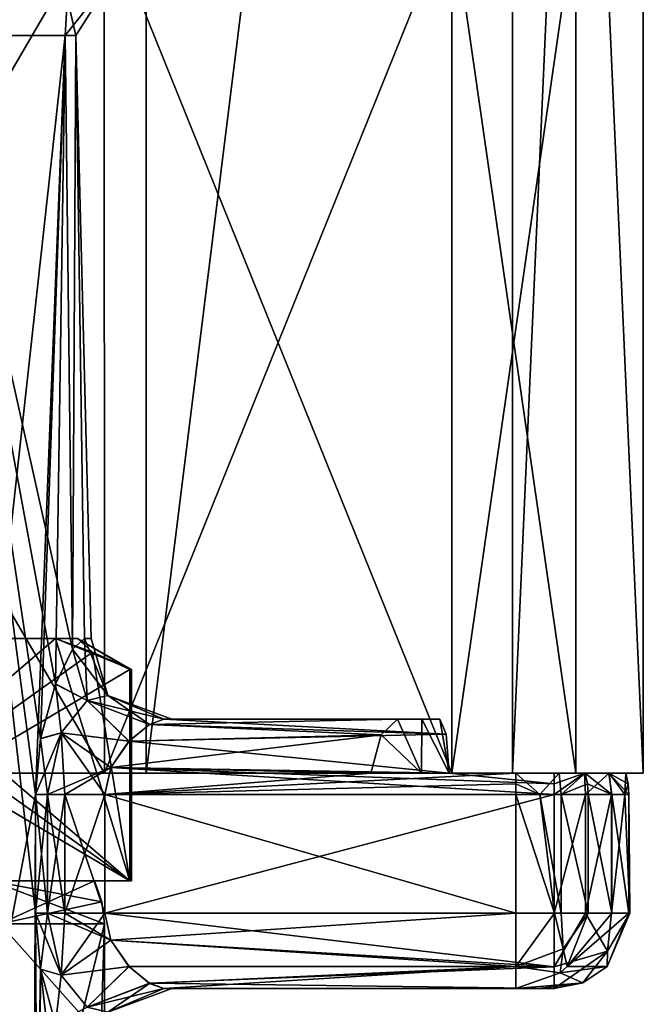
# Model space of a CAD drawing. Units: millimetres. Extents: x -34 to 34, y -74 to 60.
# Drawn here: x 13 to 24, y -28 to -10 of the extents above; entities that cross this region are included whole.
import ezdxf

# ---------------------------------------------------------------- set-up
doc = ezdxf.new("R2010")
doc.units = ezdxf.units.MM
doc.header["$LTSCALE"] = 115.61957
for name, color, linetype in [('1404', 7, 'CONTINUOUS'), ('1407', 7, 'CONTINUOUS'), ('1408', 7, 'CONTINUOUS'), ('1411', 7, 'CONTINUOUS'), ('1412', 7, 'CONTINUOUS'), ('156', 7, 'CONTINUOUS'), ('157', 7, 'CONTINUOUS'), ('158', 7, 'CONTINUOUS'), ('164', 7, 'CONTINUOUS'), ('165', 7, 'CONTINUOUS'), ('175', 7, 'CONTINUOUS'), ('266', 7, 'CONTINUOUS'), ('267', 7, 'CONTINUOUS'), ('372', 7, 'CONTINUOUS'), ('506', 7, 'CONTINUOUS'), ('533', 7, 'CONTINUOUS'), ('534', 7, 'CONTINUOUS'), ('537', 7, 'CONTINUOUS'), ('538', 7, 'CONTINUOUS'), ('582', 7, 'CONTINUOUS'), ('592', 7, 'CONTINUOUS'), ('593', 7, 'CONTINUOUS'), ('907', 7, 'CONTINUOUS'), ('908', 7, 'CONTINUOUS'), ('909', 7, 'CONTINUOUS'), ('913', 7, 'CONTINUOUS'), ('914', 7, 'CONTINUOUS'), ('915', 7, 'CONTINUOUS'), ('916', 7, 'CONTINUOUS'), ('924', 7, 'CONTINUOUS'), ('925', 7, 'CONTINUOUS'), ('926', 7, 'CONTINUOUS'), ('927', 7, 'CONTINUOUS'), ('932', 7, 'CONTINUOUS'), ('934', 7, 'CONTINUOUS'), ('935', 7, 'CONTINUOUS'), ('936', 7, 'CONTINUOUS'), ('962', 7, 'CONTINUOUS'), ('963', 7, 'CONTINUOUS'), ('964', 7, 'CONTINUOUS'), ('965', 7, 'CONTINUOUS'), ('966', 7, 'CONTINUOUS'), ('967', 7, 'CONTINUOUS'), ('968', 7, 'CONTINUOUS'), ('969', 7, 'CONTINUOUS')]:
    doc.layers.add(name, color=color, linetype=linetype)

msp = doc.modelspace()

# ---------------------------------------------------------------- linework, layer by layer
at = {"layer": '1404', "linetype": 'CONTINUOUS'}
for points in [[(15.274, 31.2, 19.156), (5.451, 31.2, 23.886), (5.451, -23.5, 23.886), (15.274, 31.2, 19.156)], [(15.275, -23.5, 19.155), (15.274, 31.2, 19.156), (5.451, -23.5, 23.886), (15.275, -23.5, 19.155)], [(22.07, 31.2, 10.637), (15.274, 31.2, 19.156), (15.275, -23.5, 19.155), (22.07, 31.2, 10.637)], [(22.074, -23.5, 10.629), (22.07, 31.2, 10.637), (15.275, -23.5, 19.155), (22.074, -23.5, 10.629)], [(24.5, 31.2), (22.07, 31.2, 10.637), (24.5, -23.5), (24.5, 31.2)], [(24.5, -23.5), (22.07, 31.2, 10.637), (22.074, -23.5, 10.629), (24.5, -23.5)]]:
    msp.add_3dface(points, dxfattribs=at)
at = {"layer": '1407', "linetype": 'CONTINUOUS'}
for points in [[(15.275, -23.5, 19.155), (5.451, -23.5, 23.886), (5.174, -23.5, 22.667), (15.275, -23.5, 19.155)], [(14.497, -23.5, 18.177), (15.275, -23.5, 19.155), (5.174, -23.5, 22.667), (14.497, -23.5, 18.177)], [(5.451, -23.5, -23.886), (15.275, -23.5, -19.155), (5.174, -23.5, -22.667), (5.451, -23.5, -23.886)], [(5.174, -23.5, -22.667), (15.275, -23.5, -19.155), (14.497, -23.5, -18.177), (5.174, -23.5, -22.667)], [(22.074, -23.5, 10.629), (15.275, -23.5, 19.155), (14.497, -23.5, 18.177), (22.074, -23.5, 10.629)], [(20.948, -23.5, 10.087), (22.074, -23.5, 10.629), (14.497, -23.5, 18.177), (20.948, -23.5, 10.087)], [(15.275, -23.5, -19.155), (22.074, -23.5, -10.629), (14.497, -23.5, -18.177), (15.275, -23.5, -19.155)], [(14.497, -23.5, -18.177), (22.074, -23.5, -10.629), (20.948, -23.5, -10.087), (14.497, -23.5, -18.177)], [(22.074, -23.5, -10.629), (24.5, -23.5), (20.948, -23.5, -10.087), (22.074, -23.5, -10.629)], [(20.948, -23.5, -10.087), (24.5, -23.5), (23.25, -23.5), (20.948, -23.5, -10.087)], [(23.25, -23.5), (22.074, -23.5, 10.629), (20.948, -23.5, 10.087), (23.25, -23.5)], [(24.5, -23.5), (22.074, -23.5, 10.629), (23.25, -23.5), (24.5, -23.5)]]:
    msp.add_3dface(points, dxfattribs=at)
at = {"layer": '1408', "linetype": 'CONTINUOUS'}
for points in [[(15.275, -23.5, -19.155), (5.451, -23.5, -23.886), (15.274, 31.2, -19.156), (15.275, -23.5, -19.155)], [(15.274, 31.2, -19.156), (5.451, -23.5, -23.886), (5.451, 31.2, -23.886), (15.274, 31.2, -19.156)], [(22.07, 31.2, -10.637), (15.275, -23.5, -19.155), (15.274, 31.2, -19.156), (22.07, 31.2, -10.637)], [(22.074, -23.5, -10.629), (15.275, -23.5, -19.155), (22.07, 31.2, -10.637), (22.074, -23.5, -10.629)], [(24.5, 31.2), (22.074, -23.5, -10.629), (22.07, 31.2, -10.637), (24.5, 31.2)], [(24.5, 31.2), (24.5, -23.5), (22.074, -23.5, -10.629), (24.5, 31.2)]]:
    msp.add_3dface(points, dxfattribs=at)
at = {"layer": '1411', "linetype": 'CONTINUOUS'}
for points in [[(5.174, -23.5, -22.667), (14.497, -23.5, -18.177), (5.174, -7.5, -22.667), (5.174, -23.5, -22.667)], [(14.497, -23.5, -18.177), (14.496, -7.5, -18.178), (5.174, -7.5, -22.667), (14.497, -23.5, -18.177)], [(14.497, -23.5, -18.177), (20.948, -23.5, -10.087), (14.496, -7.5, -18.178), (14.497, -23.5, -18.177)], [(20.948, -23.5, -10.087), (20.948, -7.5, -10.088), (14.496, -7.5, -18.178), (20.948, -23.5, -10.087)], [(20.948, -23.5, -10.087), (23.25, -23.5), (20.948, -7.5, -10.088), (20.948, -23.5, -10.087)], [(23.25, -23.5), (23.25, -7.5), (20.948, -7.5, -10.088), (23.25, -23.5)]]:
    msp.add_3dface(points, dxfattribs=at)
at = {"layer": '1412', "linetype": 'CONTINUOUS'}
for points in [[(14.497, -23.5, 18.177), (5.174, -23.5, 22.667), (14.496, -7.5, 18.178), (14.497, -23.5, 18.177)], [(5.174, -23.5, 22.667), (5.174, -7.5, 22.667), (14.496, -7.5, 18.178), (5.174, -23.5, 22.667)], [(14.497, -23.5, 18.177), (14.496, -7.5, 18.178), (20.948, -7.5, 10.088), (14.497, -23.5, 18.177)], [(20.948, -23.5, 10.087), (14.497, -23.5, 18.177), (20.948, -7.5, 10.088), (20.948, -23.5, 10.087)], [(23.25, -23.5), (20.948, -23.5, 10.087), (23.25, -7.5), (23.25, -23.5)], [(23.25, -7.5), (20.948, -23.5, 10.087), (20.948, -7.5, 10.088), (23.25, -7.5)]]:
    msp.add_3dface(points, dxfattribs=at)
at = {"layer": '156', "color": 7, "linetype": 'CONTINUOUS', "true_color": 0xdec885}
for points in [[(8.328, -25.5, 77.476), (10.1, -25.5, 65), (14.968, -25.5, 64.026), (8.328, -25.5, 77.476)], [(14.968, -25.5, 64.026), (10.1, -25.5, 65), (8.328, -25.5, 52.524), (14.968, -25.5, 64.026)], [(14.968, -25.5, 65.974), (8.328, -25.5, 77.476), (14.968, -25.5, 64.026), (14.968, -25.5, 65.974)], [(15, -25.5, 65), (14.968, -25.5, 65.974), (14.968, -25.5, 64.026), (15, -25.5, 65)]]:
    msp.add_3dface(points, dxfattribs=at)
at = {"layer": '157', "color": 7, "linetype": 'CONTINUOUS', "true_color": 0xdec885}
for points in [[(14.968, -25.5, 65.974), (15, -25.5, 65), (14.968, -21.577, 65.974), (14.968, -25.5, 65.974)], [(15, -25.5, 65), (14.968, -25.5, 64.026), (15, -21.577, 65), (15, -25.5, 65)], [(14.968, -21.577, 65.974), (15, -25.5, 65), (15, -21.577, 65), (14.968, -21.577, 65.974)], [(14.968, -25.5, 64.026), (14.968, -21.577, 64.026), (15, -21.577, 65), (14.968, -25.5, 64.026)]]:
    msp.add_3dface(points, dxfattribs=at)
at = {"layer": '158', "color": 7, "linetype": 'CONTINUOUS', "true_color": 0xdec885}
for points in [[(13.591, -21, 61.64), (9.705, -21, 54.91), (13.591, -21, 68.36), (13.591, -21, 61.64)], [(13.591, -21, 68.36), (9.705, -21, 54.91), (9.705, -21, 75.09), (13.591, -21, 68.36)], [(14, -21, 65), (13.591, -21, 61.64), (13.591, -21, 68.36), (14, -21, 65)]]:
    msp.add_3dface(points, dxfattribs=at)
at = {"layer": '164', "color": 7, "linetype": 'CONTINUOUS', "true_color": 0xdec885}
for points in [[(14.968, -25.5, 65.974), (9.705, -21, 75.09), (9.022, -21.254, 76.274), (14.968, -25.5, 65.974)], [(14.968, -25.5, 65.974), (13.591, -21, 68.36), (9.705, -21, 75.09), (14.968, -25.5, 65.974)], [(13.591, -21, 68.36), (14.968, -25.5, 65.974), (14.275, -21.254, 67.176), (13.591, -21, 68.36)], [(8.328, -21.577, 77.476), (14.968, -25.5, 65.974), (9.022, -21.254, 76.274), (8.328, -21.577, 77.476)], [(14.968, -25.5, 65.974), (14.968, -21.577, 65.974), (14.275, -21.254, 67.176), (14.968, -25.5, 65.974)], [(8.328, -25.5, 77.476), (14.968, -25.5, 65.974), (8.328, -21.577, 77.476), (8.328, -25.5, 77.476)]]:
    msp.add_3dface(points, dxfattribs=at)
at = {"layer": '165', "color": 7, "linetype": 'CONTINUOUS', "true_color": 0xdec885}
for points in [[(8.328, -25.5, 52.524), (9.705, -21, 54.91), (13.591, -21, 61.64), (8.328, -25.5, 52.524)], [(8.328, -25.5, 52.524), (13.591, -21, 61.64), (14.275, -21.254, 62.824), (8.328, -25.5, 52.524)], [(14.968, -21.577, 64.026), (8.328, -25.5, 52.524), (14.275, -21.254, 62.824), (14.968, -21.577, 64.026)], [(14.968, -25.5, 64.026), (8.328, -25.5, 52.524), (14.968, -21.577, 64.026), (14.968, -25.5, 64.026)]]:
    msp.add_3dface(points, dxfattribs=at)
at = {"layer": '175', "color": 7, "linetype": 'CONTINUOUS', "true_color": 0xdec885}
for points in [[(15, -21.577, 65), (14, -21, 65), (13.591, -21, 68.36), (15, -21.577, 65)], [(15, -21.577, 65), (13.591, -21, 68.36), (14.275, -21.254, 67.176), (15, -21.577, 65)], [(13.591, -21, 61.64), (14, -21, 65), (14.275, -21.254, 62.824), (13.591, -21, 61.64)], [(15, -21.577, 65), (14.968, -21.577, 64.026), (14, -21, 65), (15, -21.577, 65)], [(14, -21, 65), (14.968, -21.577, 64.026), (14.275, -21.254, 62.824), (14, -21, 65)], [(14.968, -21.577, 65.974), (15, -21.577, 65), (14.275, -21.254, 67.176), (14.968, -21.577, 65.974)]]:
    msp.add_3dface(points, dxfattribs=at)
at = {"layer": '266', "color": 7, "linetype": 'CONTINUOUS', "true_color": 0x79584b}
for points in [[(12.377, -43.086, 57.447), (12.557, -26.3, 57.75), (13.959, -43.086, 61.077), (12.377, -43.086, 57.447)], [(12.557, -26.3, 57.75), (14.5, -26.3, 65), (13.959, -43.086, 61.077), (12.557, -26.3, 57.75)], [(13.959, -43.086, 61.077), (14.5, -26.3, 65), (14.5, -43.086, 65), (13.959, -43.086, 61.077)]]:
    msp.add_3dface(points, dxfattribs=at)
at = {"layer": '267', "color": 7, "linetype": 'CONTINUOUS', "true_color": 0x79584b}
for points in [[(14.078, -28, 68.474), (14.5, -26.3, 65), (12.557, -26.3, 72.25), (14.078, -28, 68.474)], [(14.078, -28, 68.474), (12.557, -26.3, 72.25), (12.671, -28, 72.049), (14.078, -28, 68.474)], [(14.5, -43.086, 65), (14.5, -26.3, 65), (14.078, -28, 68.474), (14.5, -43.086, 65)]]:
    msp.add_3dface(points, dxfattribs=at)
at = {"layer": '372', "color": 7, "linetype": 'CONTINUOUS', "true_color": 0x79584b}
for points in [[(13.218, -23.9, 1.271), (10.845, -36.378, -1.146), (13.77, -9.8, 2.405), (13.218, -23.9, 1.271)], [(13.77, -9.8, 2.405), (10.845, -36.378, -1.146), (10.845, -9.8, -1.146), (13.77, -9.8, 2.405)], [(10.984, -36.314, 11.057), (13.268, -34.996, 8.643), (11.362, -9.8, 10.791), (10.984, -36.314, 11.057)], [(13.592, -21.842, 8.019), (13.908, -21.2, 7.202), (11.362, -9.8, 10.791), (13.592, -21.842, 8.019)], [(11.362, -9.8, 10.791), (13.908, -21.2, 7.202), (13.969, -9.8, 7), (11.362, -9.8, 10.791)], [(13.311, -22.862, 8.569), (13.592, -21.842, 8.019), (11.362, -9.8, 10.791), (13.311, -22.862, 8.569)], [(13.218, -23.9, 8.729), (13.311, -22.862, 8.569), (11.362, -9.8, 10.791), (13.218, -23.9, 8.729)], [(13.218, -26.1, 8.729), (13.218, -23.9, 8.729), (11.362, -9.8, 10.791), (13.218, -26.1, 8.729)], [(13.268, -34.996, 8.643), (13.218, -26.1, 8.729), (11.362, -9.8, 10.791), (13.268, -34.996, 8.643)], [(13.311, -22.86, 1.432), (13.218, -23.9, 1.271), (13.77, -9.8, 2.405), (13.311, -22.86, 1.432)], [(13.59, -21.847, 1.977), (13.311, -22.86, 1.432), (13.77, -9.8, 2.405), (13.59, -21.847, 1.977)], [(13.907, -21.201, 2.796), (13.59, -21.847, 1.977), (13.77, -9.8, 2.405), (13.907, -21.201, 2.796)], [(13.969, -9.8, 7), (13.907, -21.201, 2.796), (13.77, -9.8, 2.405), (13.969, -9.8, 7)], [(14.128, -21, 3.674), (13.907, -21.201, 2.796), (13.969, -9.8, 7), (14.128, -21, 3.674)], [(13.908, -21.2, 7.202), (14.128, -21, 6.326), (13.969, -9.8, 7), (13.908, -21.2, 7.202)], [(14.128, -21, 6.326), (14.25, -21, 5), (13.969, -9.8, 7), (14.128, -21, 6.326)], [(14.25, -21, 5), (14.128, -21, 3.674), (13.969, -9.8, 7), (14.25, -21, 5)], [(10.845, -36.378, -1.146), (13.218, -23.9, 1.271), (13.179, -35.056, 1.208), (10.845, -36.378, -1.146)], [(13.218, -23.9, 1.271), (13.218, -26.1, 1.271), (13.179, -35.056, 1.208), (13.218, -23.9, 1.271)], [(13.218, -26.1, 1.271), (13.311, -27.14, 1.432), (13.179, -35.056, 1.208), (13.218, -26.1, 1.271)], [(13.311, -27.139, 8.569), (13.218, -26.1, 8.729), (13.268, -34.996, 8.643), (13.311, -27.139, 8.569)], [(13.311, -27.14, 1.432), (13.59, -28.153, 1.977), (13.179, -35.056, 1.208), (13.311, -27.14, 1.432)], [(14.143, -34.379, 6.239), (13.311, -27.139, 8.569), (13.268, -34.996, 8.643), (14.143, -34.379, 6.239)], [(13.592, -28.158, 8.018), (13.311, -27.139, 8.569), (14.143, -34.379, 6.239), (13.592, -28.158, 8.018)]]:
    msp.add_3dface(points, dxfattribs=at)
at = {"layer": '506', "linetype": 'CONTINUOUS'}
for points in [[(12.395, -25.5, 72.156), (14.312, -25.5, 65), (9.708, -25.5, 72.054), (12.395, -25.5, 72.156)], [(14.312, -25.5, 65), (12, -25.5, 65), (9.708, -25.5, 72.054), (14.312, -25.5, 65)], [(14.312, -25.5, 65), (12.395, -25.5, 57.844), (12, -25.5, 65), (14.312, -25.5, 65)]]:
    msp.add_3dface(points, dxfattribs=at)
at = {"layer": '533', "color": 7, "linetype": 'CONTINUOUS', "true_color": 0x79584b}
for points in [[(15.602, -22.5, 6.6), (19.936, -22.5, 6.6), (15.75, -22.5, 5), (15.602, -22.5, 6.6)], [(15.75, -22.5, 5), (19.936, -22.5, 6.6), (15.602, -22.5, 3.4), (15.75, -22.5, 5)], [(15.602, -22.5, 3.4), (19.936, -22.5, 6.6), (20.392, -22.5, 5.017), (15.602, -22.5, 3.4)], [(20.723, -22.5, 3.4), (15.602, -22.5, 3.4), (20.392, -22.5, 5.017), (20.723, -22.5, 3.4)]]:
    msp.add_3dface(points, dxfattribs=at)
at = {"layer": '534', "color": 7, "linetype": 'CONTINUOUS', "true_color": 0x79584b}
for points in [[(15.602, -27.5, 3.4), (22.848, -27.5, 3.4), (15.75, -27.5, 5), (15.602, -27.5, 3.4)], [(15.602, -27.5, 6.6), (15.75, -27.5, 5), (22.137, -27.5, 6.6), (15.602, -27.5, 6.6)], [(15.75, -27.5, 5), (22.848, -27.5, 3.4), (22.137, -27.5, 6.6), (15.75, -27.5, 5)], [(22.137, -27.5, 6.6), (22.848, -27.5, 3.4), (22.55, -27.5, 5.013), (22.137, -27.5, 6.6)]]:
    msp.add_3dface(points, dxfattribs=at)
at = {"layer": '537', "linetype": 'CONTINUOUS'}
for points in [[(19.44, -23.5, 7.942), (22.137, -23.5, 7.942), (20.383, -23.5, 5.053), (19.44, -23.5, 7.942)], [(22.137, -23.5, 7.942), (20.899, -23.5, 2.058), (20.383, -23.5, 5.053), (22.137, -23.5, 7.942)], [(22.848, -23.5, 2.058), (20.899, -23.5, 2.058), (22.137, -23.5, 7.942), (22.848, -23.5, 2.058)], [(22.848, -23.5, 2.058), (22.137, -23.5, 7.942), (22.939, -23.5, 7.676), (22.848, -23.5, 2.058)], [(23.407, -23.5, 2.18), (22.848, -23.5, 2.058), (22.939, -23.5, 7.676), (23.407, -23.5, 2.18)], [(23.407, -23.5, 2.18), (22.939, -23.5, 7.676), (23.423, -23.5, 6.983), (23.407, -23.5, 2.18)], [(23.869, -23.5, 2.529), (23.407, -23.5, 2.18), (23.859, -23.5, 5.304), (23.869, -23.5, 2.529)], [(23.407, -23.5, 2.18), (23.423, -23.5, 6.983), (23.859, -23.5, 5.304), (23.407, -23.5, 2.18)], [(24.175, -23.5, 3.597), (23.869, -23.5, 2.529), (23.859, -23.5, 5.304), (24.175, -23.5, 3.597)]]:
    msp.add_3dface(points, dxfattribs=at)
at = {"layer": '538', "linetype": 'CONTINUOUS'}
for points in [[(19.936, -22.5, 6.6), (19.635, -22.787, 7.449), (20.383, -23.5, 5.053), (19.936, -22.5, 6.6)], [(20.392, -22.5, 5.017), (19.936, -22.5, 6.6), (20.383, -23.5, 5.053), (20.392, -22.5, 5.017)], [(20.899, -23.5, 2.058), (20.392, -22.5, 5.017), (20.383, -23.5, 5.053), (20.899, -23.5, 2.058)], [(20.723, -22.5, 3.4), (20.392, -22.5, 5.017), (20.899, -23.5, 2.058), (20.723, -22.5, 3.4)], [(20.723, -22.5, 3.4), (20.899, -23.5, 2.058), (20.843, -22.779, 2.561), (20.723, -22.5, 3.4)], [(19.635, -22.787, 7.449), (19.44, -23.5, 7.942), (20.383, -23.5, 5.053), (19.635, -22.787, 7.449)]]:
    msp.add_3dface(points, dxfattribs=at)
at = {"layer": '582', "color": 7, "linetype": 'CONTINUOUS', "true_color": 0x79584b}
for points in [[(11.362, -9.8, 10.791), (13.679, -8.527, 8.984), (10.841, -8.527, 11.763), (11.362, -9.8, 10.791)], [(13.77, -9.8, 2.405), (10.845, -9.8, -1.146), (13.843, -8.527, 1.304), (13.77, -9.8, 2.405)], [(10.845, -9.8, -1.146), (10.918, -9.111, -1.262), (13.843, -8.527, 1.304), (10.845, -9.8, -1.146)], [(11.362, -9.8, 10.791), (13.969, -9.8, 7), (13.679, -8.527, 8.984), (11.362, -9.8, 10.791)], [(13.969, -9.8, 7), (14.775, -8.527, 5.165), (13.679, -8.527, 8.984), (13.969, -9.8, 7)], [(13.969, -9.8, 7), (13.77, -9.8, 2.405), (14.775, -8.527, 5.165), (13.969, -9.8, 7)], [(13.77, -9.8, 2.405), (13.843, -8.527, 1.304), (14.775, -8.527, 5.165), (13.77, -9.8, 2.405)]]:
    msp.add_3dface(points, dxfattribs=at)
at = {"layer": '592', "color": 7, "linetype": 'CONTINUOUS', "true_color": 0x79584b}
for points in [[(14.312, -25.5, 65), (12.557, -26.3, 57.75), (12.395, -25.5, 57.844), (14.312, -25.5, 65)], [(12.557, -26.3, 57.75), (14.312, -25.5, 65), (14.452, -25.889, 65), (12.557, -26.3, 57.75)], [(14.5, -26.3, 65), (12.557, -26.3, 57.75), (14.452, -25.889, 65), (14.5, -26.3, 65)]]:
    msp.add_3dface(points, dxfattribs=at)
at = {"layer": '593', "color": 7, "linetype": 'CONTINUOUS', "true_color": 0x79584b}
for points in [[(12.557, -26.3, 72.25), (14.5, -26.3, 65), (12.395, -25.5, 72.156), (12.557, -26.3, 72.25)], [(12.395, -25.5, 72.156), (14.5, -26.3, 65), (14.452, -25.889, 65), (12.395, -25.5, 72.156)], [(14.312, -25.5, 65), (12.395, -25.5, 72.156), (14.452, -25.889, 65), (14.312, -25.5, 65)]]:
    msp.add_3dface(points, dxfattribs=at)
at = {"layer": '907', "color": 7, "linetype": 'CONTINUOUS', "true_color": 0x79584b}
for points in [[(14.504, -23.9, 2), (22.848, -23.9, 2), (14.504, -26.1, 2), (14.504, -23.9, 2)], [(14.504, -26.1, 2), (22.848, -23.9, 2), (22.848, -26.1, 2), (14.504, -26.1, 2)]]:
    msp.add_3dface(points, dxfattribs=at)
at = {"layer": '908', "color": 7, "linetype": 'CONTINUOUS', "true_color": 0x79584b}
for points in [[(14.504, -26.1, 8), (22.137, -26.1, 8), (14.504, -23.9, 8), (14.504, -26.1, 8)], [(14.504, -23.9, 8), (22.137, -26.1, 8), (22.137, -23.9, 8), (14.504, -23.9, 8)]]:
    msp.add_3dface(points, dxfattribs=at)
at = {"layer": '909', "color": 7, "linetype": 'CONTINUOUS', "true_color": 0x79584b}
for points in [[(23.479, -26.1, 7), (23.916, -26.1, 5.316), (23.479, -23.9, 7), (23.479, -26.1, 7)], [(23.479, -23.9, 7), (23.916, -26.1, 5.316), (23.916, -23.9, 5.316), (23.479, -23.9, 7)], [(24.233, -26.1, 3.606), (24.233, -23.9, 3.606), (23.916, -23.9, 5.316), (24.233, -26.1, 3.606)], [(23.916, -26.1, 5.316), (24.233, -26.1, 3.606), (23.916, -23.9, 5.316), (23.916, -26.1, 5.316)]]:
    msp.add_3dface(points, dxfattribs=at)
at = {"layer": '913', "color": 7, "linetype": 'CONTINUOUS', "true_color": 0x79584b}
for points in [[(15.602, -27.5, 3.4), (15.75, -27.5, 5), (14.56, -27.939, 6.406), (15.602, -27.5, 3.4)], [(14.56, -27.939, 3.594), (15.602, -27.5, 3.4), (14.56, -27.939, 6.406), (14.56, -27.939, 3.594)], [(15.75, -27.5, 5), (15.602, -27.5, 6.6), (14.56, -27.939, 6.406), (15.75, -27.5, 5)]]:
    msp.add_3dface(points, dxfattribs=at)
at = {"layer": '914', "color": 7, "linetype": 'CONTINUOUS', "true_color": 0x79584b}
for points in [[(13.218, -26.1, 1.271), (13.218, -23.9, 1.271), (13.444, -23.9, 1.561), (13.218, -26.1, 1.271)], [(13.218, -26.1, 1.271), (13.444, -23.9, 1.561), (13.444, -26.1, 1.561), (13.218, -26.1, 1.271)], [(13.444, -23.9, 1.561), (13.765, -23.9, 1.805), (13.444, -26.1, 1.561), (13.444, -23.9, 1.561)], [(13.444, -26.1, 1.561), (13.765, -23.9, 1.805), (13.765, -26.1, 1.805), (13.444, -26.1, 1.561)], [(14.504, -23.9, 2), (14.504, -26.1, 2), (13.765, -26.1, 1.805), (14.504, -23.9, 2)], [(13.765, -23.9, 1.805), (14.504, -23.9, 2), (13.765, -26.1, 1.805), (13.765, -23.9, 1.805)]]:
    msp.add_3dface(points, dxfattribs=at)
at = {"layer": '915', "color": 7, "linetype": 'CONTINUOUS', "true_color": 0x79584b}
for points in [[(14.25, -21, 5), (14.128, -21, 6.326), (14.56, -22.061, 6.406), (14.25, -21, 5)], [(14.128, -21, 3.674), (14.25, -21, 5), (14.56, -22.061, 6.406), (14.128, -21, 3.674)], [(14.128, -21, 3.674), (14.56, -22.061, 6.406), (14.56, -22.061, 3.594), (14.128, -21, 3.674)], [(15.602, -22.5, 6.6), (15.75, -22.5, 5), (14.56, -22.061, 3.594), (15.602, -22.5, 6.6)], [(14.56, -22.061, 6.406), (15.602, -22.5, 6.6), (14.56, -22.061, 3.594), (14.56, -22.061, 6.406)], [(15.75, -22.5, 5), (15.602, -22.5, 3.4), (14.56, -22.061, 3.594), (15.75, -22.5, 5)]]:
    msp.add_3dface(points, dxfattribs=at)
at = {"layer": '916', "color": 7, "linetype": 'CONTINUOUS', "true_color": 0x79584b}
for points in [[(13.218, -23.9, 8.729), (13.218, -26.1, 8.729), (13.444, -26.1, 8.439), (13.218, -23.9, 8.729)], [(13.218, -23.9, 8.729), (13.444, -26.1, 8.439), (13.444, -23.9, 8.439), (13.218, -23.9, 8.729)], [(13.444, -26.1, 8.439), (13.765, -26.1, 8.195), (13.444, -23.9, 8.439), (13.444, -26.1, 8.439)], [(13.444, -23.9, 8.439), (13.765, -26.1, 8.195), (13.765, -23.9, 8.195), (13.444, -23.9, 8.439)], [(14.504, -26.1, 8), (14.504, -23.9, 8), (13.765, -23.9, 8.195), (14.504, -26.1, 8)], [(13.765, -26.1, 8.195), (14.504, -26.1, 8), (13.765, -23.9, 8.195), (13.765, -26.1, 8.195)]]:
    msp.add_3dface(points, dxfattribs=at)
at = {"layer": '924', "color": 7, "linetype": 'CONTINUOUS', "true_color": 0x79584b}
for points in [[(15.336, -22.597, 2.888), (20.843, -22.779, 2.561), (14.953, -22.909, 2.411), (15.336, -22.597, 2.888)], [(15.602, -22.5, 3.4), (20.843, -22.779, 2.561), (15.336, -22.597, 2.888), (15.602, -22.5, 3.4)], [(15.602, -22.5, 3.4), (20.723, -22.5, 3.4), (20.843, -22.779, 2.561), (15.602, -22.5, 3.4)], [(20.843, -22.779, 2.561), (20.899, -23.5, 2.058), (14.953, -22.909, 2.411), (20.843, -22.779, 2.561)], [(14.953, -22.909, 2.411), (20.899, -23.5, 2.058), (14.617, -23.397, 2.093), (14.953, -22.909, 2.411)], [(22.848, -23.9, 2), (14.504, -23.9, 2), (14.617, -23.397, 2.093), (22.848, -23.9, 2)], [(22.848, -23.9, 2), (14.617, -23.397, 2.093), (22.848, -23.698, 2.015), (22.848, -23.9, 2)], [(14.617, -23.397, 2.093), (20.899, -23.5, 2.058), (22.848, -23.698, 2.015), (14.617, -23.397, 2.093)], [(20.899, -23.5, 2.058), (22.848, -23.5, 2.058), (22.848, -23.698, 2.015), (20.899, -23.5, 2.058)]]:
    msp.add_3dface(points, dxfattribs=at)
at = {"layer": '925', "color": 7, "linetype": 'CONTINUOUS', "true_color": 0x79584b}
for points in [[(15.337, -22.596, 7.111), (14.955, -22.906, 7.586), (19.635, -22.787, 7.449), (15.337, -22.596, 7.111)], [(19.936, -22.5, 6.6), (15.602, -22.5, 6.6), (15.337, -22.596, 7.111), (19.936, -22.5, 6.6)], [(19.936, -22.5, 6.6), (15.337, -22.596, 7.111), (19.635, -22.787, 7.449), (19.936, -22.5, 6.6)], [(14.616, -23.398, 7.907), (19.44, -23.5, 7.942), (19.635, -22.787, 7.449), (14.616, -23.398, 7.907)], [(14.955, -22.906, 7.586), (14.616, -23.398, 7.907), (19.635, -22.787, 7.449), (14.955, -22.906, 7.586)], [(14.504, -23.9, 8), (19.44, -23.5, 7.942), (14.616, -23.398, 7.907), (14.504, -23.9, 8)], [(19.44, -23.5, 7.942), (14.504, -23.9, 8), (22.137, -23.5, 7.942), (19.44, -23.5, 7.942)], [(22.137, -23.5, 7.942), (14.504, -23.9, 8), (22.137, -23.698, 7.985), (22.137, -23.5, 7.942)], [(14.504, -23.9, 8), (22.137, -23.9, 8), (22.137, -23.698, 7.985), (14.504, -23.9, 8)]]:
    msp.add_3dface(points, dxfattribs=at)
at = {"layer": '926', "color": 7, "linetype": 'CONTINUOUS', "true_color": 0x79584b}
for points in [[(22.137, -26.1, 8), (14.504, -26.1, 8), (14.617, -26.602, 7.907), (22.137, -26.1, 8)], [(22.137, -26.1, 8), (14.617, -26.602, 7.907), (22.137, -27.09, 7.59), (22.137, -26.1, 8)], [(14.617, -26.602, 7.907), (14.956, -27.094, 7.586), (22.137, -27.09, 7.59), (14.617, -26.602, 7.907)], [(14.956, -27.094, 7.586), (15.337, -27.404, 7.111), (22.137, -27.09, 7.59), (14.956, -27.094, 7.586)], [(15.337, -27.404, 7.111), (15.602, -27.5, 6.6), (22.137, -27.09, 7.59), (15.337, -27.404, 7.111)], [(15.602, -27.5, 6.6), (22.137, -27.5, 6.6), (22.137, -27.09, 7.59), (15.602, -27.5, 6.6)]]:
    msp.add_3dface(points, dxfattribs=at)
at = {"layer": '927', "color": 7, "linetype": 'CONTINUOUS', "true_color": 0x79584b}
for points in [[(14.504, -26.1, 2), (22.848, -26.1, 2), (22.848, -27.096, 2.416), (14.504, -26.1, 2)], [(14.617, -26.603, 2.093), (14.504, -26.1, 2), (22.848, -27.096, 2.416), (14.617, -26.603, 2.093)], [(14.953, -27.091, 2.411), (14.617, -26.603, 2.093), (22.848, -27.096, 2.416), (14.953, -27.091, 2.411)], [(15.336, -27.403, 2.888), (14.953, -27.091, 2.411), (22.848, -27.096, 2.416), (15.336, -27.403, 2.888)], [(22.848, -27.5, 3.4), (15.336, -27.403, 2.888), (22.848, -27.096, 2.416), (22.848, -27.5, 3.4)], [(22.848, -27.5, 3.4), (15.602, -27.5, 3.4), (15.336, -27.403, 2.888), (22.848, -27.5, 3.4)]]:
    msp.add_3dface(points, dxfattribs=at)
at = {"layer": '932', "color": 7, "linetype": 'CONTINUOUS', "true_color": 0x79584b}
for points in [[(13.907, -21.201, 2.796), (14.128, -21, 3.674), (14.18, -22.152, 2.74), (13.907, -21.201, 2.796)], [(14.128, -21, 3.674), (14.56, -22.061, 3.594), (14.18, -22.152, 2.74), (14.128, -21, 3.674)], [(13.59, -21.847, 1.977), (13.907, -21.201, 2.796), (14.18, -22.152, 2.74), (13.59, -21.847, 1.977)], [(13.311, -22.86, 1.432), (13.59, -21.847, 1.977), (13.696, -22.749, 1.94), (13.311, -22.86, 1.432)], [(13.59, -21.847, 1.977), (14.18, -22.152, 2.74), (13.696, -22.749, 1.94), (13.59, -21.847, 1.977)], [(14.56, -22.061, 3.594), (15.336, -22.597, 2.888), (14.18, -22.152, 2.74), (14.56, -22.061, 3.594)], [(14.56, -22.061, 3.594), (15.602, -22.5, 3.4), (15.336, -22.597, 2.888), (14.56, -22.061, 3.594)], [(14.18, -22.152, 2.74), (14.953, -22.909, 2.411), (13.696, -22.749, 1.94), (14.18, -22.152, 2.74)], [(15.336, -22.597, 2.888), (14.953, -22.909, 2.411), (14.18, -22.152, 2.74), (15.336, -22.597, 2.888)], [(13.444, -23.9, 1.561), (13.311, -22.86, 1.432), (13.696, -22.749, 1.94), (13.444, -23.9, 1.561)], [(13.765, -23.9, 1.805), (13.444, -23.9, 1.561), (13.696, -22.749, 1.94), (13.765, -23.9, 1.805)], [(14.504, -23.9, 2), (13.765, -23.9, 1.805), (13.696, -22.749, 1.94), (14.504, -23.9, 2)], [(14.617, -23.397, 2.093), (14.504, -23.9, 2), (13.696, -22.749, 1.94), (14.617, -23.397, 2.093)], [(14.953, -22.909, 2.411), (14.617, -23.397, 2.093), (13.696, -22.749, 1.94), (14.953, -22.909, 2.411)], [(13.218, -23.9, 1.271), (13.311, -22.86, 1.432), (13.444, -23.9, 1.561), (13.218, -23.9, 1.271)]]:
    msp.add_3dface(points, dxfattribs=at)
at = {"layer": '934', "color": 7, "linetype": 'CONTINUOUS', "true_color": 0x79584b}
for points in [[(13.218, -26.1, 8.729), (13.311, -27.139, 8.569), (13.444, -26.1, 8.439), (13.218, -26.1, 8.729)], [(13.444, -26.1, 8.439), (13.311, -27.139, 8.569), (13.696, -27.251, 8.06), (13.444, -26.1, 8.439)], [(13.765, -26.1, 8.195), (13.444, -26.1, 8.439), (13.696, -27.251, 8.06), (13.765, -26.1, 8.195)], [(14.504, -26.1, 8), (13.765, -26.1, 8.195), (13.696, -27.251, 8.06), (14.504, -26.1, 8)], [(14.617, -26.602, 7.907), (14.504, -26.1, 8), (13.696, -27.251, 8.06), (14.617, -26.602, 7.907)], [(14.956, -27.094, 7.586), (14.617, -26.602, 7.907), (13.696, -27.251, 8.06), (14.956, -27.094, 7.586)], [(13.311, -27.139, 8.569), (13.592, -28.158, 8.018), (13.696, -27.251, 8.06), (13.311, -27.139, 8.569)], [(14.18, -27.847, 7.26), (14.956, -27.094, 7.586), (13.696, -27.251, 8.06), (14.18, -27.847, 7.26)], [(15.337, -27.404, 7.111), (14.956, -27.094, 7.586), (14.18, -27.847, 7.26), (15.337, -27.404, 7.111)], [(13.592, -28.158, 8.018), (14.18, -27.847, 7.26), (13.696, -27.251, 8.06), (13.592, -28.158, 8.018)], [(14.56, -27.939, 6.406), (15.337, -27.404, 7.111), (14.18, -27.847, 7.26), (14.56, -27.939, 6.406)], [(14.56, -27.939, 6.406), (15.602, -27.5, 6.6), (15.337, -27.404, 7.111), (14.56, -27.939, 6.406)]]:
    msp.add_3dface(points, dxfattribs=at)
at = {"layer": '935', "color": 7, "linetype": 'CONTINUOUS', "true_color": 0x79584b}
for points in [[(13.311, -27.14, 1.432), (13.218, -26.1, 1.271), (13.696, -27.251, 1.94), (13.311, -27.14, 1.432)], [(13.218, -26.1, 1.271), (13.444, -26.1, 1.561), (13.696, -27.251, 1.94), (13.218, -26.1, 1.271)], [(13.444, -26.1, 1.561), (13.765, -26.1, 1.805), (14.617, -26.603, 2.093), (13.444, -26.1, 1.561)], [(13.444, -26.1, 1.561), (14.617, -26.603, 2.093), (13.696, -27.251, 1.94), (13.444, -26.1, 1.561)], [(13.765, -26.1, 1.805), (14.504, -26.1, 2), (14.617, -26.603, 2.093), (13.765, -26.1, 1.805)], [(14.617, -26.603, 2.093), (14.953, -27.091, 2.411), (13.696, -27.251, 1.94), (14.617, -26.603, 2.093)], [(13.59, -28.153, 1.977), (13.311, -27.14, 1.432), (13.696, -27.251, 1.94), (13.59, -28.153, 1.977)], [(13.696, -27.251, 1.94), (14.953, -27.091, 2.411), (14.18, -27.848, 2.74), (13.696, -27.251, 1.94)], [(14.953, -27.091, 2.411), (15.336, -27.403, 2.888), (14.18, -27.848, 2.74), (14.953, -27.091, 2.411)], [(13.59, -28.153, 1.977), (13.696, -27.251, 1.94), (14.18, -27.848, 2.74), (13.59, -28.153, 1.977)], [(15.336, -27.403, 2.888), (15.602, -27.5, 3.4), (14.18, -27.848, 2.74), (15.336, -27.403, 2.888)], [(15.602, -27.5, 3.4), (14.56, -27.939, 3.594), (14.18, -27.848, 2.74), (15.602, -27.5, 3.4)]]:
    msp.add_3dface(points, dxfattribs=at)
at = {"layer": '936', "color": 7, "linetype": 'CONTINUOUS', "true_color": 0x79584b}
for points in [[(14.128, -21, 6.326), (13.908, -21.2, 7.202), (14.56, -22.061, 6.406), (14.128, -21, 6.326)], [(13.908, -21.2, 7.202), (13.592, -21.842, 8.019), (14.18, -22.152, 7.26), (13.908, -21.2, 7.202)], [(14.56, -22.061, 6.406), (13.908, -21.2, 7.202), (14.18, -22.152, 7.26), (14.56, -22.061, 6.406)], [(13.592, -21.842, 8.019), (13.311, -22.862, 8.569), (13.696, -22.749, 8.06), (13.592, -21.842, 8.019)], [(13.592, -21.842, 8.019), (13.696, -22.749, 8.06), (14.18, -22.152, 7.26), (13.592, -21.842, 8.019)], [(15.602, -22.5, 6.6), (14.56, -22.061, 6.406), (14.18, -22.152, 7.26), (15.602, -22.5, 6.6)], [(13.696, -22.749, 8.06), (14.955, -22.906, 7.586), (14.18, -22.152, 7.26), (13.696, -22.749, 8.06)], [(15.337, -22.596, 7.111), (15.602, -22.5, 6.6), (14.18, -22.152, 7.26), (15.337, -22.596, 7.111)], [(14.955, -22.906, 7.586), (15.337, -22.596, 7.111), (14.18, -22.152, 7.26), (14.955, -22.906, 7.586)], [(13.311, -22.862, 8.569), (13.218, -23.9, 8.729), (13.696, -22.749, 8.06), (13.311, -22.862, 8.569)], [(13.218, -23.9, 8.729), (13.444, -23.9, 8.439), (13.696, -22.749, 8.06), (13.218, -23.9, 8.729)], [(13.444, -23.9, 8.439), (14.616, -23.398, 7.907), (13.696, -22.749, 8.06), (13.444, -23.9, 8.439)], [(14.616, -23.398, 7.907), (14.955, -22.906, 7.586), (13.696, -22.749, 8.06), (14.616, -23.398, 7.907)], [(13.444, -23.9, 8.439), (13.765, -23.9, 8.195), (14.616, -23.398, 7.907), (13.444, -23.9, 8.439)], [(13.765, -23.9, 8.195), (14.504, -23.9, 8), (14.616, -23.398, 7.907), (13.765, -23.9, 8.195)]]:
    msp.add_3dface(points, dxfattribs=at)
at = {"layer": '962', "color": 7, "linetype": 'CONTINUOUS', "true_color": 0x79584b}
for points in [[(23.916, -23.9, 5.316), (23.423, -23.5, 6.983), (23.465, -23.698, 6.996), (23.916, -23.9, 5.316)], [(23.423, -23.5, 6.983), (23.916, -23.9, 5.316), (23.859, -23.5, 5.304), (23.423, -23.5, 6.983)], [(23.916, -23.9, 5.316), (24.233, -23.9, 3.606), (23.859, -23.5, 5.304), (23.916, -23.9, 5.316)], [(24.233, -23.9, 3.606), (24.219, -23.698, 3.604), (23.859, -23.5, 5.304), (24.233, -23.9, 3.606)], [(24.219, -23.698, 3.604), (24.175, -23.5, 3.597), (23.859, -23.5, 5.304), (24.219, -23.698, 3.604)], [(23.479, -23.9, 7), (23.916, -23.9, 5.316), (23.465, -23.698, 6.996), (23.479, -23.9, 7)]]:
    msp.add_3dface(points, dxfattribs=at)
at = {"layer": '963', "color": 7, "linetype": 'CONTINUOUS', "true_color": 0x79584b}
for points in [[(22.137, -23.5, 7.942), (22.137, -23.698, 7.985), (22.577, -23.9, 7.929), (22.137, -23.5, 7.942)], [(22.137, -23.5, 7.942), (22.577, -23.9, 7.929), (22.939, -23.5, 7.676), (22.137, -23.5, 7.942)], [(22.577, -23.9, 7.929), (22.973, -23.9, 7.723), (22.939, -23.5, 7.676), (22.577, -23.9, 7.929)], [(22.939, -23.5, 7.676), (22.973, -23.9, 7.723), (23.423, -23.5, 6.983), (22.939, -23.5, 7.676)], [(23.423, -23.5, 6.983), (22.973, -23.9, 7.723), (23.465, -23.698, 6.996), (23.423, -23.5, 6.983)], [(22.137, -23.698, 7.985), (22.137, -23.9, 8), (22.577, -23.9, 7.929), (22.137, -23.698, 7.985)], [(22.973, -23.9, 7.723), (23.479, -23.9, 7), (23.465, -23.698, 6.996), (22.973, -23.9, 7.723)]]:
    msp.add_3dface(points, dxfattribs=at)
at = {"layer": '964', "color": 7, "linetype": 'CONTINUOUS', "true_color": 0x79584b}
for points in [[(22.137, -23.9, 8), (22.137, -26.1, 8), (22.854, -26.1, 7.803), (22.137, -23.9, 8)], [(22.137, -23.9, 8), (22.854, -26.1, 7.803), (22.577, -23.9, 7.929), (22.137, -23.9, 8)], [(22.854, -26.1, 7.803), (22.973, -26.1, 7.723), (22.577, -23.9, 7.929), (22.854, -26.1, 7.803)], [(22.577, -23.9, 7.929), (22.973, -26.1, 7.723), (22.973, -23.9, 7.723), (22.577, -23.9, 7.929)], [(23.479, -26.1, 7), (23.479, -23.9, 7), (22.973, -23.9, 7.723), (23.479, -26.1, 7)], [(22.973, -26.1, 7.723), (23.479, -26.1, 7), (22.973, -23.9, 7.723), (22.973, -26.1, 7.723)]]:
    msp.add_3dface(points, dxfattribs=at)
at = {"layer": '965', "color": 7, "linetype": 'CONTINUOUS', "true_color": 0x79584b}
for points in [[(22.137, -26.1, 8), (22.137, -27.09, 7.59), (22.854, -26.1, 7.803), (22.137, -26.1, 8)], [(22.854, -26.1, 7.803), (22.137, -27.09, 7.59), (23.015, -26.766, 7.464), (22.854, -26.1, 7.803)], [(22.854, -26.1, 7.803), (23.015, -26.766, 7.464), (22.973, -26.1, 7.723), (22.854, -26.1, 7.803)], [(23.015, -26.766, 7.464), (23.479, -26.1, 7), (22.973, -26.1, 7.723), (23.015, -26.766, 7.464)], [(23.085, -27.091, 6.883), (23.479, -26.1, 7), (23.015, -26.766, 7.464), (23.085, -27.091, 6.883)], [(22.137, -27.09, 7.59), (22.959, -27.207, 6.845), (23.015, -26.766, 7.464), (22.137, -27.09, 7.59)], [(22.959, -27.207, 6.845), (23.085, -27.091, 6.883), (23.015, -26.766, 7.464), (22.959, -27.207, 6.845)], [(22.137, -27.09, 7.59), (22.137, -27.5, 6.6), (22.959, -27.207, 6.845), (22.137, -27.09, 7.59)]]:
    msp.add_3dface(points, dxfattribs=at)
at = {"layer": '966', "color": 7, "linetype": 'CONTINUOUS', "true_color": 0x79584b}
for points in [[(24.233, -26.1, 3.606), (23.916, -26.1, 5.316), (23.085, -27.091, 6.883), (24.233, -26.1, 3.606)], [(23.827, -27.091, 3.546), (24.233, -26.1, 3.606), (23.085, -27.091, 6.883), (23.827, -27.091, 3.546)], [(23.916, -26.1, 5.316), (23.479, -26.1, 7), (23.085, -27.091, 6.883), (23.916, -26.1, 5.316)], [(22.137, -27.5, 6.6), (23.377, -27.394, 3.479), (22.959, -27.207, 6.845), (22.137, -27.5, 6.6)], [(23.377, -27.394, 3.479), (23.827, -27.091, 3.546), (22.959, -27.207, 6.845), (23.377, -27.394, 3.479)], [(22.959, -27.207, 6.845), (23.827, -27.091, 3.546), (23.085, -27.091, 6.883), (22.959, -27.207, 6.845)], [(22.137, -27.5, 6.6), (22.55, -27.5, 5.013), (23.377, -27.394, 3.479), (22.137, -27.5, 6.6)], [(22.55, -27.5, 5.013), (22.848, -27.5, 3.4), (23.377, -27.394, 3.479), (22.55, -27.5, 5.013)]]:
    msp.add_3dface(points, dxfattribs=at)
at = {"layer": '967', "color": 7, "linetype": 'CONTINUOUS', "true_color": 0x79584b}
for points in [[(22.848, -27.096, 2.416), (22.848, -26.1, 2), (23.43, -26.1, 2.126), (22.848, -27.096, 2.416)], [(22.848, -27.096, 2.416), (23.43, -26.1, 2.126), (23.836, -26.808, 2.704), (22.848, -27.096, 2.416)], [(23.43, -26.1, 2.126), (23.908, -26.1, 2.485), (23.836, -26.808, 2.704), (23.43, -26.1, 2.126)], [(24.248, -26.1, 3.404), (24.233, -26.1, 3.606), (23.827, -27.091, 3.546), (24.248, -26.1, 3.404)], [(23.836, -26.808, 2.704), (24.248, -26.1, 3.404), (23.827, -27.091, 3.546), (23.836, -26.808, 2.704)], [(23.908, -26.1, 2.485), (24.248, -26.1, 3.404), (23.836, -26.808, 2.704), (23.908, -26.1, 2.485)], [(22.848, -27.5, 3.4), (22.848, -27.096, 2.416), (23.836, -26.808, 2.704), (22.848, -27.5, 3.4)], [(22.848, -27.5, 3.4), (23.836, -26.808, 2.704), (23.377, -27.394, 3.479), (22.848, -27.5, 3.4)], [(23.377, -27.394, 3.479), (23.836, -26.808, 2.704), (23.827, -27.091, 3.546), (23.377, -27.394, 3.479)]]:
    msp.add_3dface(points, dxfattribs=at)
at = {"layer": '968', "color": 7, "linetype": 'CONTINUOUS', "true_color": 0x79584b}
for points in [[(22.848, -26.1, 2), (22.848, -23.9, 2), (23.43, -23.9, 2.126), (22.848, -26.1, 2)], [(22.848, -26.1, 2), (23.43, -23.9, 2.126), (23.43, -26.1, 2.126), (22.848, -26.1, 2)], [(23.43, -23.9, 2.126), (23.908, -23.9, 2.485), (23.43, -26.1, 2.126), (23.43, -23.9, 2.126)], [(23.43, -26.1, 2.126), (23.908, -23.9, 2.485), (23.908, -26.1, 2.485), (23.43, -26.1, 2.126)], [(23.908, -23.9, 2.485), (24.16, -23.9, 2.91), (23.908, -26.1, 2.485), (23.908, -23.9, 2.485)], [(23.908, -26.1, 2.485), (24.16, -23.9, 2.91), (24.248, -26.1, 3.404), (23.908, -26.1, 2.485)], [(24.16, -23.9, 2.91), (24.233, -23.9, 3.606), (24.248, -26.1, 3.404), (24.16, -23.9, 2.91)], [(24.233, -23.9, 3.606), (24.233, -26.1, 3.606), (24.248, -26.1, 3.404), (24.233, -23.9, 3.606)]]:
    msp.add_3dface(points, dxfattribs=at)
at = {"layer": '969', "color": 7, "linetype": 'CONTINUOUS', "true_color": 0x79584b}
for points in [[(22.848, -23.9, 2), (22.848, -23.698, 2.015), (23.407, -23.5, 2.18), (22.848, -23.9, 2)], [(22.848, -23.9, 2), (23.407, -23.5, 2.18), (23.43, -23.9, 2.126), (22.848, -23.9, 2)], [(22.848, -23.698, 2.015), (22.848, -23.5, 2.058), (23.407, -23.5, 2.18), (22.848, -23.698, 2.015)], [(23.407, -23.5, 2.18), (23.869, -23.5, 2.529), (23.43, -23.9, 2.126), (23.407, -23.5, 2.18)], [(23.43, -23.9, 2.126), (23.869, -23.5, 2.529), (23.908, -23.9, 2.485), (23.43, -23.9, 2.126)], [(23.869, -23.5, 2.529), (24.175, -23.5, 3.597), (24.16, -23.9, 2.91), (23.869, -23.5, 2.529)], [(23.869, -23.5, 2.529), (24.16, -23.9, 2.91), (23.908, -23.9, 2.485), (23.869, -23.5, 2.529)], [(24.16, -23.9, 2.91), (24.175, -23.5, 3.597), (24.219, -23.698, 3.604), (24.16, -23.9, 2.91)], [(24.233, -23.9, 3.606), (24.16, -23.9, 2.91), (24.219, -23.698, 3.604), (24.233, -23.9, 3.606)]]:
    msp.add_3dface(points, dxfattribs=at)

doc.saveas('drawing.dxf')
